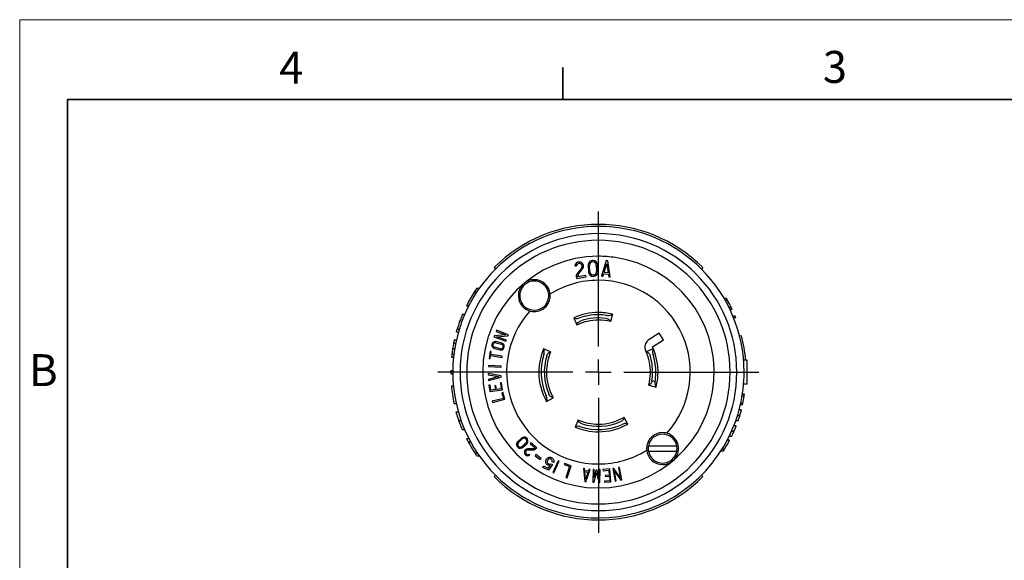
# Model space of a CAD drawing. Units: inches. Extents: x 0 to 17, y 0 to 11.
# Drawn here: x 0 to 7.7, y 6.8 to 11 of the extents above; entities that cross this region are included whole.
import ezdxf

# ---------------------------------------------------------------- set-up
doc = ezdxf.new("R2010")
doc.units = ezdxf.units.IN
doc.header["$MEASUREMENT"] = 0
doc.layers.add('FORMAT', color=7, linetype='Continuous')
doc.styles.add('SLDTEXTSTYLE0', font='TXT', dxfattribs={"width": 0.605})

# ---------------------------------------------------------------- blocks, each defined once
blk = doc.blocks.new('SW_CENTERMARKSYMBOL_0')
at = {"layer": 'FORMAT', "color": 0}
for p, q in [((0, 0.2), (0, 1.256)), ((0, 0), (0, 0.1)), ((-0.2, 0), (-1.256, 0)), ((0, 0), (-0.1, 0)), ((0, 0), (0, -0.1)), ((0, 0), (0.1, 0)), ((0.2, 0), (1.256, 0)), ((0, -0.2), (0, -1.256))]:
    blk.add_line(p, q, dxfattribs=at)

msp = doc.modelspace()

# ---------------------------------------------------------------- linework, layer by layer
at = {"color": 7, "linetype": 'Continuous', "lineweight": 18}
for p in [(0, 0), (17, 11)]:
    msp.add_line(p, (0, 11), dxfattribs=at)
at = {"color": 7, "linetype": 'Continuous', "lineweight": 35}
for p, q in [((4.25, 10.375), (4.25, 10.625)), ((0.375, 0.625), (0.375, 10.375)), ((16.625, 10.375), (0.375, 10.375))]:
    msp.add_line(p, q, dxfattribs=at)
at = {"color": 7, "linetype": 'Continuous', "lineweight": 25}
for p, q in [((4.5916, 9.116), (4.5534, 8.9936)), ((4.6029, 9.1151), (4.5916, 9.116)), ((4.6219, 8.9883), (4.6029, 9.1151)), ((3.7125, 9.0606), (3.7238, 9.0493)), ((4.3454, 9.0736), (4.3566, 9.0726)), ((4.3971, 9.0568), (4.361, 9.0099)), ((4.3699, 9.003), (4.406, 9.05)), ((4.4499, 9.0777), (4.4524, 9.0277)), ((4.4637, 9.0282), (4.4611, 9.0783)), ((4.5134, 9.081), (4.5159, 9.0309)), ((4.5272, 9.0315), (4.5246, 9.0815)), ((4.5744, 9.0233), (4.5953, 9.0899)), ((4.6056, 9.0209), (4.5744, 9.0233)), ((4.5953, 9.0899), (4.6056, 9.0209)), ((5.3474, 9.0606), (5.336, 9.0493)), ((4.3565, 8.9912), (4.3595, 8.9745)), ((4.3595, 8.9745), (4.4333, 8.9878)), ((4.3686, 8.9876), (4.3676, 8.9932)), ((4.4313, 8.9989), (4.3686, 8.9876)), ((4.4333, 8.9878), (4.4313, 8.9989)), ((4.5534, 8.9936), (4.5649, 8.9927)), ((4.5649, 8.9927), (4.571, 9.0123)), ((4.571, 9.0123), (4.6073, 9.0095)), ((4.6073, 9.0095), (4.6104, 8.9892)), ((4.6104, 8.9892), (4.6219, 8.9883)), ((3.5575, 8.8682), (3.5765, 8.8682)), ((3.5781, 8.8992), (3.5976, 8.8992)), ((5.532, 8.8195), (5.5135, 8.8195)), ((5.5407, 8.8041), (5.5224, 8.8041)), ((3.497, 8.7622), (3.5149, 8.7622)), ((5.57, 8.7478), (5.5522, 8.7478)), ((5.5767, 8.7337), (5.559, 8.7337)), ((3.4663, 8.696), (3.4838, 8.696)), ((4.3363, 8.6676), (4.3612, 8.613)), ((4.639, 8.6968), (4.6249, 8.6384)), ((5.5994, 8.6819), (5.5821, 8.6819)), ((5.6051, 8.6679), (5.5879, 8.6679)), ((3.4179, 8.559), (3.4346, 8.559)), ((3.424, 8.5797), (3.4407, 8.5797)), ((3.7317, 8.571), (3.7282, 8.5617)), ((3.7282, 8.5617), (3.8017, 8.5343)), ((3.8254, 8.536), (3.7317, 8.571)), ((3.402, 8.4964), (3.4184, 8.4964)), ((3.7156, 8.5279), (3.7124, 8.5195)), ((3.7124, 8.5195), (3.8061, 8.4845)), ((3.8017, 8.5343), (3.7156, 8.5279)), ((3.7729, 8.4707), (3.7294, 8.4821)), ((3.7358, 8.5204), (3.8219, 8.5267)), ((3.8093, 8.4929), (3.7358, 8.5204)), ((3.8061, 8.4845), (3.8093, 8.4929)), ((3.8219, 8.5267), (3.8254, 8.536)), ((5.0061, 8.5468), (4.9201, 8.492)), ((4.9523, 8.4414), (5.0383, 8.4962)), ((5.0383, 8.4962), (5.0061, 8.5468)), ((5.6503, 8.5281), (5.6347, 8.5243)), ((3.3888, 8.4279), (3.405, 8.4279)), ((3.3965, 8.4706), (3.4129, 8.4706)), ((3.6823, 8.4047), (3.6737, 8.3504)), ((3.6911, 8.4033), (3.6823, 8.4047)), ((3.6876, 8.3811), (3.6911, 8.4033)), ((3.7152, 8.429), (3.7589, 8.4175)), ((3.7612, 8.4262), (3.7177, 8.4376)), ((3.7271, 8.4734), (3.7706, 8.462)), ((4.1557, 8.4022), (4.1005, 8.4256)), ((4.9594, 8.4256), (4.9041, 8.4022)), ((3.3798, 8.3594), (3.3959, 8.3594)), ((3.3827, 8.3852), (3.3988, 8.3852)), ((3.6737, 8.3504), (3.6826, 8.349)), ((3.6826, 8.349), (3.6862, 8.3722)), ((3.6862, 8.3722), (3.7761, 8.358)), ((3.7775, 8.3669), (3.6876, 8.3811)), ((3.7761, 8.358), (3.7775, 8.3669)), ((5.6949, 8.3367), (5.6661, 8.3367)), ((5.6949, 8.2432), (5.6949, 8.3367)), ((3.374, 8.2557), (3.39, 8.2557)), ((3.669, 8.2957), (3.6685, 8.2867)), ((3.6685, 8.2867), (3.7684, 8.2811)), ((3.7689, 8.2901), (3.669, 8.2957)), ((3.7684, 8.2811), (3.7689, 8.2901)), ((3.374, 8.2307), (3.39, 8.2307)), ((3.6671, 8.2318), (3.6675, 8.2226)), ((3.768, 8.2138), (3.6671, 8.2318)), ((3.6675, 8.2226), (3.7493, 8.208)), ((3.7493, 8.208), (3.6691, 8.1861)), ((3.6691, 8.1861), (3.6695, 8.1769)), ((3.6695, 8.1769), (3.7684, 8.2039)), ((3.7684, 8.2039), (3.768, 8.2138)), ((4.9729, 8.1698), (4.9486, 8.1761)), ((5.6949, 8.1497), (5.6949, 8.2432)), ((3.3789, 8.1358), (3.395, 8.1358)), ((3.6822, 8.1415), (3.6733, 8.1402)), ((3.6733, 8.1402), (3.6806, 8.0907)), ((3.6806, 8.0907), (3.7795, 8.1052)), ((3.6882, 8.1009), (3.6822, 8.1415)), ((3.7234, 8.1061), (3.6882, 8.1009)), ((3.7278, 8.138), (3.7189, 8.1367)), ((3.7189, 8.1367), (3.7234, 8.1061)), ((3.7323, 8.1074), (3.7278, 8.138)), ((3.7693, 8.1128), (3.7323, 8.1074)), ((3.7715, 8.1596), (3.7626, 8.1583)), ((3.7626, 8.1583), (3.7693, 8.1128)), ((3.7795, 8.1052), (3.7715, 8.1596)), ((4.9235, 8.1413), (4.9816, 8.1262)), ((5.6949, 8.1497), (5.6661, 8.1497)), ((3.7863, 8.037), (3.698, 8.0148)), ((3.7002, 8.0061), (3.7972, 8.0305)), ((3.7838, 8.0838), (3.775, 8.0816)), ((3.775, 8.0816), (3.7863, 8.037)), ((3.7972, 8.0305), (3.7838, 8.0838)), ((4.1239, 8.0132), (4.1762, 8.0427)), ((5.6703, 8.0539), (5.6541, 8.0539)), ((5.6732, 8.072), (5.657, 8.072)), ((5.6731, 8.0716), (5.657, 8.0716)), ((3.4001, 7.9988), (3.4164, 7.9988)), ((3.698, 8.0148), (3.7002, 8.0061)), ((5.6475, 7.9476), (5.631, 7.9476)), ((5.657, 7.9862), (5.6406, 7.9862)), ((5.6601, 8.0002), (5.6438, 8.0002)), ((3.4166, 7.9319), (3.4332, 7.9319)), ((4.3709, 7.869), (4.3475, 7.8137)), ((4.7599, 7.8372), (4.7304, 7.8894)), ((5.6212, 7.8618), (5.6042, 7.8618)), ((3.4646, 7.7944), (3.482, 7.7944)), ((5.6074, 7.8243), (5.5902, 7.8243)), ((3.497, 7.7242), (3.5149, 7.7242)), ((3.9278, 7.7272), (3.8983, 7.6999)), ((3.9044, 7.6933), (3.9339, 7.7206)), ((5.5565, 7.7117), (5.5385, 7.7117)), ((5.57, 7.7385), (5.5522, 7.7385)), ((3.5099, 7.6992), (3.5281, 7.6992)), ((3.9623, 7.6898), (3.9329, 7.6626)), ((3.939, 7.656), (3.9684, 7.6832)), ((4.0243, 7.6444), (3.977, 7.6438)), ((3.9771, 7.6348), (4.0245, 7.6354)), ((4.0025, 7.6917), (3.9965, 7.685)), ((3.9965, 7.685), (4.0347, 7.6512)), ((4.0474, 7.652), (4.0025, 7.6917)), ((4.0347, 7.6512), (4.0317, 7.6478)), ((4.0385, 7.6418), (4.0474, 7.652)), ((5.1432, 7.6649), (4.9207, 7.6649)), ((5.5161, 7.6399), (5.4973, 7.6399)), ((3.5613, 7.6122), (3.5805, 7.6122)), ((3.5781, 7.5872), (3.5976, 7.5872)), ((3.9922, 7.594), (3.9873, 7.6015)), ((4.0407, 7.5977), (4.0335, 7.5876)), ((4.0335, 7.5876), (4.0743, 7.5587)), ((4.0815, 7.5688), (4.0407, 7.5977)), ((4.0743, 7.5587), (4.0815, 7.5688)), ((4.1172, 7.5478), (4.1183, 7.5557)), ((4.1183, 7.5557), (4.1228, 7.5646)), ((4.1228, 7.5646), (4.1284, 7.5702)), ((4.1284, 7.5702), (4.1329, 7.5736)), ((4.1334, 7.5579), (4.129, 7.549)), ((4.1329, 7.5736), (4.1385, 7.5764)), ((4.1385, 7.5624), (4.1334, 7.5579)), ((4.1385, 7.5764), (4.1435, 7.578)), ((4.1424, 7.5646), (4.1385, 7.5624)), ((4.1485, 7.5657), (4.1424, 7.5646)), ((4.1435, 7.578), (4.148, 7.5786)), ((4.148, 7.5786), (4.1547, 7.578)), ((4.1552, 7.5652), (4.1485, 7.5657)), ((4.1547, 7.578), (4.1608, 7.5764)), ((4.1608, 7.5624), (4.1552, 7.5652)), ((4.1608, 7.5764), (4.1664, 7.5736)), ((4.1653, 7.5574), (4.1608, 7.5624)), ((4.1681, 7.5518), (4.1653, 7.5574)), ((4.1664, 7.5736), (4.1715, 7.5696)), ((4.1715, 7.5696), (4.1759, 7.5646)), ((4.1759, 7.5646), (4.1782, 7.5607)), ((4.1782, 7.5607), (4.1798, 7.5557)), ((4.1798, 7.5557), (4.181, 7.5495)), ((4.9207, 7.6249), (5.1432, 7.6249)), ((5.5073, 7.6259), (5.4884, 7.6259)), ((4.0938, 7.4981), (4.0993, 7.5093)), ((4.1396, 7.4752), (4.0938, 7.4981)), ((4.0993, 7.5093), (4.1362, 7.4908)), ((4.1172, 7.5423), (4.1172, 7.5478)), ((4.1183, 7.5361), (4.1172, 7.5423)), ((4.1217, 7.526), (4.1183, 7.5361)), ((4.1262, 7.521), (4.1217, 7.526)), ((4.1312, 7.5171), (4.1262, 7.521)), ((4.129, 7.549), (4.1284, 7.5423)), ((4.1284, 7.5423), (4.129, 7.5378)), ((4.129, 7.5378), (4.1318, 7.5322)), ((4.1368, 7.5143), (4.1312, 7.5171)), ((4.1318, 7.5322), (4.1362, 7.5272)), ((4.1362, 7.5272), (4.1418, 7.5244)), ((4.1362, 7.4908), (4.1519, 7.5137)), ((4.1446, 7.5132), (4.1368, 7.5143)), ((4.1709, 7.521), (4.1396, 7.4752)), ((4.1418, 7.5244), (4.1497, 7.5233)), ((4.1519, 7.5137), (4.1446, 7.5132)), ((4.1497, 7.5233), (4.1558, 7.5244)), ((4.1558, 7.5244), (4.1597, 7.5266)), ((4.1597, 7.5266), (4.1709, 7.521)), ((4.1687, 7.5473), (4.1681, 7.5518)), ((4.1681, 7.5406), (4.1687, 7.5473)), ((4.1798, 7.5361), (4.1681, 7.5406)), ((4.2137, 7.5493), (4.1728, 7.458)), ((4.181, 7.5439), (4.1798, 7.5361)), ((4.181, 7.5495), (4.181, 7.5439)), ((4.181, 7.4544), (4.222, 7.5456)), ((4.222, 7.5456), (4.2137, 7.5493)), ((4.2633, 7.5283), (4.2605, 7.5197)), ((4.2605, 7.5197), (4.3041, 7.5052)), ((4.3155, 7.5109), (4.2633, 7.5283)), ((4.3041, 7.5052), (4.2754, 7.4189)), ((4.2839, 7.416), (4.3155, 7.5109)), ((4.4117, 7.4894), (4.4226, 7.3873)), ((4.4209, 7.4883), (4.4117, 7.4894)), ((4.4226, 7.4719), (4.4209, 7.4883)), ((4.4316, 7.3863), (4.4663, 7.4828)), ((4.4572, 7.4839), (4.4516, 7.4685)), ((4.4663, 7.4828), (4.4572, 7.4839)), ((4.4881, 7.4813), (4.4862, 7.3813)), ((4.4971, 7.4811), (4.4881, 7.4813)), ((4.496, 7.4194), (4.4971, 7.4811)), ((4.5108, 7.4761), (4.496, 7.4194)), ((4.5199, 7.4759), (4.5108, 7.4761)), ((4.5329, 7.4174), (4.5199, 7.4759)), ((4.5341, 7.4804), (4.5329, 7.4174)), ((4.5431, 7.4803), (4.5341, 7.4804)), ((4.5412, 7.3803), (4.5431, 7.4803)), ((4.6197, 7.4855), (4.5649, 7.481)), ((4.5649, 7.481), (4.5657, 7.472)), ((4.5657, 7.472), (4.6115, 7.4758)), ((4.6115, 7.4758), (4.6146, 7.4385)), ((4.6279, 7.3858), (4.6197, 7.4855)), ((4.6511, 7.4901), (4.6414, 7.4883)), ((4.6414, 7.4883), (4.6596, 7.39)), ((4.7009, 7.4195), (4.6511, 7.4901)), ((4.6955, 7.4983), (4.6866, 7.4967)), ((4.6866, 7.4967), (4.7009, 7.4195)), ((4.7136, 7.4), (4.6955, 7.4983)), ((3.7125, 7.4257), (3.7238, 7.4371)), ((4.1728, 7.458), (4.181, 7.4544)), ((4.2754, 7.4189), (4.2839, 7.416)), ((4.4516, 7.4685), (4.4226, 7.4719)), ((4.4296, 7.4072), (4.4236, 7.4627)), ((4.4236, 7.4627), (4.4485, 7.4598)), ((4.4485, 7.4598), (4.4296, 7.4072)), ((4.4952, 7.3812), (4.515, 7.4565)), ((4.515, 7.4565), (4.532, 7.3805)), ((4.6146, 7.4385), (4.5837, 7.4359)), ((4.5837, 7.4359), (4.5844, 7.427)), ((4.5844, 7.427), (4.6153, 7.4295)), ((4.6153, 7.4295), (4.6182, 7.394)), ((4.655, 7.469), (4.7048, 7.3984)), ((4.6693, 7.3918), (4.655, 7.469)), ((4.7048, 7.3984), (4.7136, 7.4)), ((5.3474, 7.4257), (5.336, 7.4371)), ((4.4226, 7.3873), (4.4316, 7.3863)), ((4.4862, 7.3813), (4.4952, 7.3812)), ((4.532, 7.3805), (4.5412, 7.3803)), ((4.6182, 7.394), (4.5774, 7.3907)), ((4.5774, 7.3907), (4.5781, 7.3817)), ((4.5781, 7.3817), (4.6279, 7.3858)), ((4.6596, 7.39), (4.6693, 7.3918))]:
    msp.add_line(p, q, dxfattribs=at)
at = {"color": 8, "linetype": 'Continuous', "lineweight": 25}
for p, q in [((3.4551, 7.8632), (3.4382, 7.8632)), ((5.6185, 7.9047), (5.6353, 7.9047)), ((5.5722, 7.7814), (5.5897, 7.7814))]:
    msp.add_line(p, q, dxfattribs=at)
at = {"color": 7, "linetype": 'Continuous', "lineweight": 25, "flags": 128}
msp.add_lwpolyline([(3.4179, 8.559), (3.4221, 8.5732), (3.424, 8.5797)], dxfattribs=at)
at = {"color": 7, "linetype": 'Continuous', "lineweight": 25}
for centre, radius, start, end in [((4.5299, 8.2432), 1.14, 90, 180), ((4.5299, 8.2432), 1.0833, 0, 180), ((4.5299, 8.2432), 1.156, 45, 135), ((4.5299, 8.2432), 1.14, 0, 90), ((4.5299, 8.2432), 1.031, 0, 180), ((4.5299, 8.2432), 0.906, 90, 270), ((4.3791, 9.0706), 0.0339, 90, 175.02865), ((4.3791, 9.0706), 0.0339, 322.46957, 90), ((4.4872, 9.0796), 0.0374, 90, 182.92168), ((4.4872, 9.0796), 0.0262, 90, 182.92168), ((4.4872, 9.0796), 0.0374, 2.92168, 90), ((4.4872, 9.0796), 0.0262, 2.92168, 90), ((4.5299, 8.2432), 0.906, 81.56999, 90), ((4.5299, 8.2432), 0.906, 270, 81.56999), ((4.3791, 9.0706), 0.0226, 90, 175.02865), ((4.3791, 9.0706), 0.0226, 322.46957, 90), ((4.4898, 9.0296), 0.0374, 182.92168, 270), ((4.4898, 9.0296), 0.0262, 182.92168, 270), ((4.4898, 9.0296), 0.0374, 270, 2.92168), ((4.4898, 9.0296), 0.0262, 270, 2.92168), ((4.0279, 8.8414), 0.114, 90, 169.55641), ((4.0279, 8.8414), 0.125, 90, 130), ((4.0279, 8.8414), 0.125, 5.94287, 90), ((4.0279, 8.8414), 0.114, 10.44359, 90), ((4.5299, 8.2432), 0.7185, 90, 121.71289), ((4.3799, 8.9954), 0.0237, 142.46957, 190.25554), ((4.3799, 8.9954), 0.0125, 142.46957, 190.25554), ((4.5299, 8.2432), 0.7185, 318.28711, 90), ((4.5299, 8.2432), 1.156, 147.2716, 153.3229), ((4.5299, 8.2432), 1.156, 145.42573, 147.2716), ((4.0279, 8.8414), 0.125, 130, 254.05713), ((4.0279, 8.8414), 0.114, 169.55641, 189.76513), ((4.0279, 8.8414), 0.114, 189.76513, 270), ((4.0279, 8.8414), 0.125, 270, 5.94287), ((4.0279, 8.8414), 0.114, 270, 350.23487), ((4.0279, 8.8414), 0.114, 350.23487, 10.44359), ((4.5299, 8.2432), 1.156, 29.02667, 29.9064), ((4.5299, 8.2432), 1.156, 25.88127, 29.02667), ((4.5299, 8.2432), 0.7185, 138.28711, 270), ((4.0279, 8.8414), 0.125, 254.05713, 270), ((4.5299, 8.2427), 0.467, 90, 114.35385), ((4.5299, 8.2427), 0.467, 76.64615, 90), ((4.5299, 8.2432), 1.156, 25.11034, 25.88127), ((4.5299, 8.2432), 1.156, 156.93592, 163.07561), ((4.5299, 8.2427), 0.407, 90, 114.3323), ((4.5299, 8.2427), 0.4495, 90, 109.39462), ((4.5299, 8.2427), 0.4245, 81.90692, 109.09308), ((4.5299, 8.2427), 0.4495, 81.60538, 90), ((4.5299, 8.2427), 0.407, 76.6677, 90), ((4.5299, 8.2432), 1.156, 21.55456, 22.30469), ((4.5299, 8.2432), 1.156, 167.34533, 168.65326), ((3.7224, 8.4555), 0.0275, 90, 254.83981), ((3.7224, 8.4555), 0.0275, 75.2666, 90), ((4.9523, 8.4414), 0.06, 122.5, 179), ((4.5299, 8.2432), 1.156, 4.63929, 14.26826), ((4.5299, 8.2432), 1.156, 170.80365, 172.94104), ((4.5299, 8.2432), 1.156, 168.65326, 170.80365), ((3.7224, 8.4555), 0.0185, 90, 255.26659), ((3.7224, 8.4555), 0.0185, 75.2666, 90), ((3.7659, 8.4441), 0.0275, 255.2666, 270), ((3.7659, 8.4441), 0.0185, 255.2666, 270), ((3.7659, 8.4441), 0.0275, 270, 75.2666), ((3.7659, 8.4441), 0.0185, 270, 75.26658), ((4.5304, 8.2432), 0.467, 157.14615, 180), ((4.5304, 8.2432), 0.407, 157.1677, 180), ((4.9523, 8.4414), 0.06, 179, 205.11825), ((4.5295, 8.2432), 0.407, 23, 25.11825), ((4.5295, 8.2432), 0.407, 359, 22.8323), ((4.5295, 8.2432), 0.467, 23, 25.11825), ((4.5295, 8.2432), 0.467, 359, 22.85385), ((4.5299, 8.2432), 1.156, 172.94104, 174.22845), ((4.5304, 8.2432), 0.4495, 162.10538, 204.39462), ((4.5304, 8.2432), 0.4245, 162.40692, 204.09308), ((4.5295, 8.2432), 0.4245, 359, 17.59308), ((4.5295, 8.2432), 0.4495, 359, 17.89462), ((4.5299, 8.2432), 1.156, 179.38044, 180), ((4.5299, 8.2432), 1.156, 180, 180.61956), ((4.5299, 8.2432), 1.14, 180, 270), ((4.5299, 8.2432), 1.0833, 180, 0), ((4.5299, 8.2432), 1.031, 180, 270), ((4.5304, 8.2432), 0.467, 180, 209.35385), ((4.5304, 8.2432), 0.407, 180, 209.3323), ((4.5299, 8.2432), 1.031, 270, 0), ((4.5295, 8.2432), 0.407, 345.6677, 359), ((4.5295, 8.2432), 0.4245, 350.90692, 359), ((4.5295, 8.2432), 0.4495, 350.60538, 359), ((4.5295, 8.2432), 0.467, 345.64615, 359), ((4.5299, 8.2432), 1.14, 333.43495, 0), ((4.5299, 8.2432), 1.156, 185.32868, 192.2033), ((4.5299, 8.2432), 1.156, 347.86911, 350.5785), ((4.5299, 8.2432), 1.156, 350.5785, 351.46736), ((4.5299, 8.2432), 1.156, 347.1564, 347.86911), ((4.5299, 8.2436), 0.407, 247.1677, 270), ((4.5299, 8.2436), 0.407, 270, 299.3323), ((4.5299, 8.2436), 0.467, 247.14615, 270), ((4.5299, 8.2436), 0.4495, 252.10538, 294.39462), ((4.5299, 8.2436), 0.4245, 252.40692, 294.09308), ((4.5299, 8.2436), 0.467, 270, 299.35385), ((4.5299, 8.2432), 1.156, 206.6771, 208.07249), ((3.9481, 7.7052), 0.0299, 90, 132.75639), ((3.9481, 7.7052), 0.0209, 90, 132.75639), ((3.9481, 7.7052), 0.0299, 312.75639, 90), ((3.9481, 7.7052), 0.0209, 312.75639, 90), ((4.5299, 8.2432), 1.14, 270, 333.43495), ((5.032, 7.6449), 0.125, 90, 185.94287), ((5.032, 7.6449), 0.113, 90, 169.78455), ((5.032, 7.6449), 0.125, 74.05713, 90), ((5.032, 7.6449), 0.113, 10.21545, 90), ((5.032, 7.6449), 0.125, 310, 74.05713), ((4.5299, 8.2432), 1.156, 328.5455, 332.62938), ((4.5299, 8.2432), 1.156, 208.07249, 213.08262), ((3.9186, 7.6779), 0.0299, 132.75639, 270), ((3.9186, 7.6779), 0.0209, 132.75639, 270), ((3.9186, 7.6779), 0.0209, 270, 312.75639), ((3.9186, 7.6779), 0.0299, 270, 312.75639), ((3.9773, 7.6167), 0.0271, 90.74133, 270), ((3.9773, 7.6167), 0.0181, 90.74133, 270), ((4.0242, 7.6544), 0.01, 270.74133, 318.5273), ((4.0242, 7.6544), 0.019, 270.74133, 318.5273), ((4.5299, 8.2432), 0.7185, 270, 301.71289), ((5.032, 7.6449), 0.125, 185.94287, 270), ((5.032, 7.6449), 0.113, 169.78455, 190.17365), ((5.032, 7.6449), 0.113, 349.82635, 10.21545), ((4.5299, 8.2432), 1.156, 327.72618, 328.5455), ((4.5299, 8.2432), 1.156, 213.08262, 214.57427), ((3.9773, 7.6167), 0.0181, 270, 303.30041), ((3.9773, 7.6167), 0.0271, 270, 303.30041), ((5.032, 7.6449), 0.113, 190.17365, 270), ((5.032, 7.6449), 0.113, 270, 349.82635), ((5.032, 7.6449), 0.125, 270, 310), ((4.5299, 8.2432), 1.156, 225, 315)]:
    msp.add_arc(centre, radius, start, end, dxfattribs=at)
for points in [[(4.3374, 8.6681), (4.3366, 8.6678), (4.3363, 8.6676), (4.3363, 8.6676)], [(4.6238, 8.6387), (4.6246, 8.6385), (4.6249, 8.6384), (4.6249, 8.6384)], [(4.639, 8.6968), (4.639, 8.6968), (4.6386, 8.6969), (4.6378, 8.6971)], [(4.3612, 8.613), (4.3612, 8.613), (4.3615, 8.6132), (4.3622, 8.6135)], [(4.1005, 8.4256), (4.1005, 8.4256), (4.1004, 8.4253), (4.1001, 8.4245)], [(4.1553, 8.4011), (4.1556, 8.4018), (4.1557, 8.4022), (4.1557, 8.4022)], [(4.9041, 8.4022), (4.9041, 8.4022), (4.9043, 8.4018), (4.9046, 8.4011)], [(4.9598, 8.4245), (4.9595, 8.4253), (4.9594, 8.4256), (4.9594, 8.4256)], [(4.9238, 8.1424), (4.9236, 8.1416), (4.9235, 8.1413), (4.9235, 8.1413)], [(4.9816, 8.1262), (4.9816, 8.1262), (4.9817, 8.1266), (4.9819, 8.1274)], [(4.1762, 8.0427), (4.1762, 8.0427), (4.176, 8.0431), (4.1756, 8.0438)], [(4.1234, 8.0142), (4.1237, 8.0135), (4.1239, 8.0132), (4.1239, 8.0132)], [(4.372, 7.8685), (4.3713, 7.8688), (4.3709, 7.869), (4.3709, 7.869)], [(4.7304, 7.8894), (4.7304, 7.8894), (4.73, 7.8892), (4.7293, 7.8888)], [(4.3475, 7.8137), (4.3475, 7.8137), (4.3478, 7.8136), (4.3486, 7.8133)], [(4.7589, 7.8366), (4.7595, 7.837), (4.7599, 7.8372), (4.7599, 7.8372)]]:
    msp.add_open_spline(points, degree=3, dxfattribs=at)
for points, knots in [([(4.3374, 8.6681), (4.3411, 8.6647), (4.3471, 8.6627), (4.3586, 8.6622), (4.3628, 8.6625), (4.3716, 8.6639), (4.3762, 8.6651), (4.3807, 8.6667)], [0, 0, 0, 0, 0.5, 0.5, 0.75, 0.75, 1, 1, 1, 1]), ([(4.3622, 8.6135), (4.3621, 8.6185), (4.3644, 8.6244), (4.3719, 8.6327), (4.375, 8.6354), (4.3824, 8.6402), (4.3866, 8.6423), (4.3911, 8.6438)], [0, 0, 0, 0, 0.5, 0.5, 0.75, 0.75, 1, 1, 1, 1]), ([(4.5897, 8.663), (4.5943, 8.6623), (4.5989, 8.6611), (4.6071, 8.6578), (4.6107, 8.6557), (4.6196, 8.6489), (4.6229, 8.6436), (4.6238, 8.6387)], [0, 0, 0, 0, 0.25, 0.25, 0.5, 0.5, 1, 1, 1, 1]), ([(4.5956, 8.6874), (4.6002, 8.6867), (4.605, 8.6864), (4.6139, 8.6866), (4.6181, 8.6872), (4.6293, 8.6898), (4.6348, 8.693), (4.6378, 8.6971)], [0, 0, 0, 0, 0.25, 0.25, 0.5, 0.5, 1, 1, 1, 1]), ([(4.1026, 8.3813), (4.1041, 8.3858), (4.1052, 8.3904), (4.1064, 8.3993), (4.1066, 8.4035), (4.1058, 8.4149), (4.1035, 8.4209), (4.1001, 8.4245)], [0, 0, 0, 0, 0.25, 0.25, 0.5, 0.5, 1, 1, 1, 1]), ([(4.1257, 8.3715), (4.1272, 8.3759), (4.1291, 8.3802), (4.1337, 8.3877), (4.1364, 8.3909), (4.1445, 8.3986), (4.1503, 8.401), (4.1553, 8.4011)], [0, 0, 0, 0, 0.25, 0.25, 0.5, 0.5, 1, 1, 1, 1]), ([(4.9046, 8.4011), (4.9096, 8.4011), (4.9153, 8.3986), (4.9235, 8.391), (4.9262, 8.3877), (4.9308, 8.3802), (4.9327, 8.3759), (4.9341, 8.3715)], [0, 0, 0, 0, 0.5, 0.5, 0.75, 0.75, 1, 1, 1, 1]), ([(4.9598, 8.4245), (4.9563, 8.4209), (4.9541, 8.415), (4.9533, 8.4035), (4.9535, 8.3993), (4.9547, 8.3904), (4.9558, 8.3858), (4.9572, 8.3813)], [0, 0, 0, 0, 0.5, 0.5, 0.75, 0.75, 1, 1, 1, 1]), ([(4.9486, 8.1761), (4.9479, 8.1714), (4.9466, 8.1669), (4.9432, 8.1588), (4.941, 8.1552), (4.9341, 8.1464), (4.9287, 8.1432), (4.9238, 8.1424)], [0, 0, 0, 0, 0.25, 0.25, 0.5, 0.5, 1, 1, 1, 1]), ([(4.9729, 8.1698), (4.9722, 8.1651), (4.9718, 8.1604), (4.9719, 8.1514), (4.9724, 8.1472), (4.9748, 8.1361), (4.9779, 8.1305), (4.9819, 8.1274)], [0, 0, 0, 0, 0.25, 0.25, 0.5, 0.5, 1, 1, 1, 1]), ([(4.1234, 8.0142), (4.1264, 8.0183), (4.128, 8.0244), (4.1274, 8.0359), (4.1268, 8.04), (4.1246, 8.0487), (4.123, 8.0532), (4.121, 8.0575)], [0, 0, 0, 0, 0.5, 0.5, 0.75, 0.75, 1, 1, 1, 1]), ([(4.1756, 8.0438), (4.1706, 8.0432), (4.1646, 8.045), (4.1556, 8.0517), (4.1526, 8.0546), (4.1472, 8.0615), (4.1448, 8.0656), (4.1429, 8.0699)], [0, 0, 0, 0, 0.5, 0.5, 0.75, 0.75, 1, 1, 1, 1]), ([(5.6475, 7.9476), (5.6475, 7.9476), (5.6472, 7.9464), (5.646, 7.942), (5.6451, 7.9387), (5.6429, 7.9307), (5.6416, 7.9259), (5.6386, 7.9157), (5.6369, 7.9102), (5.6353, 7.9047)], [0, 0, 0, 0, 0.25, 0.25, 0.5, 0.5, 0.75, 0.75, 1, 1, 1, 1]), ([(3.4382, 7.8632), (3.4351, 7.8719), (3.4322, 7.8806), (3.4269, 7.897), (3.4246, 7.9047), (3.4207, 7.9176), (3.4192, 7.9229), (3.4171, 7.93), (3.4166, 7.9319), (3.4166, 7.9319)], [0, 0, 0, 0, 0.25, 0.25, 0.5, 0.5, 0.75, 0.75, 1, 1, 1, 1]), ([(3.4646, 7.7944), (3.4646, 7.7944), (3.4638, 7.7964), (3.4608, 7.8036), (3.4586, 7.8089), (3.4535, 7.8217), (3.4505, 7.8293), (3.4444, 7.8456), (3.4412, 7.8544), (3.4382, 7.8632)], [0, 0, 0, 0, 0.25, 0.25, 0.5, 0.5, 0.75, 0.75, 1, 1, 1, 1]), ([(4.4016, 7.839), (4.3972, 7.8404), (4.3929, 7.8423), (4.3854, 7.8469), (4.3821, 7.8496), (4.3745, 7.8578), (4.372, 7.8635), (4.372, 7.8685)], [0, 0, 0, 0, 0.25, 0.25, 0.5, 0.5, 1, 1, 1, 1]), ([(4.7293, 7.8888), (4.7298, 7.8838), (4.7281, 7.8778), (4.7214, 7.8688), (4.7185, 7.8658), (4.7115, 7.8604), (4.7075, 7.858), (4.7032, 7.8561)], [0, 0, 0, 0, 0.5, 0.5, 0.75, 0.75, 1, 1, 1, 1]), ([(5.6353, 7.9047), (5.6319, 7.8936), (5.6283, 7.8826), (5.6243, 7.8706), (5.6231, 7.8673), (5.6216, 7.8629), (5.6212, 7.8617), (5.6212, 7.8618)], [0, 0, 0, 0, 0.5, 0.5, 0.75, 0.75, 1, 1, 1, 1]), ([(4.3918, 7.8159), (4.3873, 7.8173), (4.3827, 7.8184), (4.3738, 7.8196), (4.3696, 7.8198), (4.3582, 7.819), (4.3522, 7.8167), (4.3486, 7.8133)], [0, 0, 0, 0, 0.25, 0.25, 0.5, 0.5, 1, 1, 1, 1]), ([(4.7589, 7.8366), (4.7548, 7.8396), (4.7487, 7.8412), (4.7372, 7.8407), (4.7331, 7.84), (4.7244, 7.8378), (4.7199, 7.8362), (4.7156, 7.8342)], [0, 0, 0, 0, 0.5, 0.5, 0.75, 0.75, 1, 1, 1, 1]), ([(5.6074, 7.8243), (5.6074, 7.8243), (5.6069, 7.8231), (5.6051, 7.8185), (5.6038, 7.8152), (5.5989, 7.803), (5.5944, 7.7922), (5.5897, 7.7814)], [0, 0, 0, 0, 0.25, 0.25, 0.5, 0.5, 1, 1, 1, 1]), ([(5.5897, 7.7814), (5.585, 7.7707), (5.5801, 7.76), (5.5745, 7.7479), (5.5729, 7.7445), (5.5706, 7.7399), (5.57, 7.7386), (5.57, 7.7385)], [0, 0, 0, 0, 0.5, 0.5, 0.75, 0.75, 1, 1, 1, 1])]:
    msp.add_open_spline(points, degree=3, knots=knots, dxfattribs=at)

# ---------------------------------------------------------------- block references
at = {"layer": 'FORMAT', "color": 7}
msp.add_blockref('SW_CENTERMARKSYMBOL_0', (4.5299, 8.2432), dxfattribs=at)

# ---------------------------------------------------------------- texts
at = {"color": 7, "linetype": 'Continuous', "lineweight": 0, "char_height": 0.25, "attachment_point": 1, "style": 'SLDTEXTSTYLE0'}
for s, insert in [('4', (2.0313, 10.7502)), ('3', (6.2862, 10.7555)), ('B', (0.0734, 8.3838))]:
    msp.add_mtext(s, dxfattribs=dict(at, insert=insert))

doc.saveas('drawing.dxf')
